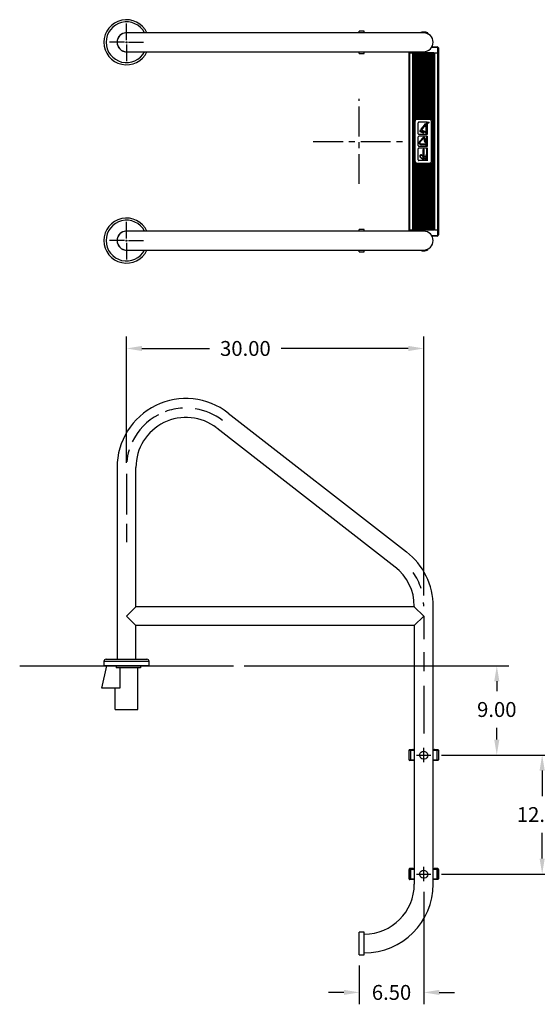
# Model space of a CAD drawing. Extents: x -34 to 70, y -87 to 12.
# Drawn here: x -34 to 18, y -87 to 12 of the extents above; entities that cross this region are included whole.
import ezdxf

# ---------------------------------------------------------------- set-up
doc = ezdxf.new("R2010")
doc.units = 0
doc.header["$LTSCALE"] = 6
doc.header["$MEASUREMENT"] = 0
doc.header["$PDSIZE"] = -1
doc.linetypes.add('CENTERX2', pattern=[0.8, 0.5, -0.1, 0.1, -0.1])
doc.layers.get('0').update_dxf_attribs({"linetype": 'CONTINUOUS'})
doc.layers.get('DEFPOINTS').update_dxf_attribs({"linetype": 'CONTINUOUS'})
doc.styles.add('ARIAL', font='ARIAL.TTF')
doc.dimstyles.get("Standard").update_dxf_attribs({"dimtxt": 0.18, "dimasz": 0.18, "dimexe": 0.18, "dimexo": 0.0625, "dimgap": 0.09, "dimtad": 0, "dimtih": 1, "dimtoh": 1, "dimdec": 4, "dimzin": 0, "dimtxsty": 'STANDARD', "dimcen": 0.09, "dimazin": 3, "dimtfac": 1, "dimtdec": 4, "dimtofl": 0, "dimtmove": 0, "dimatfit": 3, "dimtolj": 1, "dimtzin": 0})

# ---------------------------------------------------------------- blocks, each defined once
blk = doc.blocks.new('*D2')
at = {"color": 0}
for p, q in [((-11.637, -52.88), (15.075, -52.88)), ((13.875, -54.44), (13.875, -55.44)), ((13.875, -60.32), (13.875, -59.131)), ((8.3, -61.88), (15.075, -61.88))]:
    blk.add_line(p, q, dxfattribs=at)
for points in [[(13.615, -54.44), (14.135, -54.44), (13.875, -52.88)], [(13.615, -60.32), (14.135, -60.32), (13.875, -61.88)]]:
    blk.add_solid(points, dxfattribs=at)
at = {"layer": 'DEFPOINTS', "color": 0}
for p in [(-12.717, -52.88), (13.875, -52.88), (7.22, -61.88)]:
    blk.add_point(p, dxfattribs=at)
at = {"color": 0, "insert": (13.875, -57.285), "char_height": 1.5, "attachment_point": 5, "style": 'ARIAL'}
blk.add_mtext('\\A1;9.00', dxfattribs=at)
blk = doc.blocks.new('*D3')
at = {"color": 0}
for p, q in [((8.3, -61.88), (19.655, -61.88)), ((18.455, -63.44), (18.455, -66.034)), ((18.455, -72.32), (18.455, -69.726)), ((8.3, -73.88), (19.655, -73.88))]:
    blk.add_line(p, q, dxfattribs=at)
for points in [[(18.195, -63.44), (18.715, -63.44), (18.455, -61.88)], [(18.195, -72.32), (18.715, -72.32), (18.455, -73.88)]]:
    blk.add_solid(points, dxfattribs=at)
at = {"layer": 'DEFPOINTS', "color": 0}
for p in [(7.22, -61.88), (7.22, -73.88), (18.455, -73.88)]:
    blk.add_point(p, dxfattribs=at)
at = {"color": 0, "insert": (18.455, -67.88), "char_height": 1.5, "attachment_point": 5, "style": 'ARIAL'}
blk.add_mtext('\\A1;12.00', dxfattribs=at)
blk = doc.blocks.new('*D4')
at = {"color": 0}
for p, q in [((-23.5, -32.424), (-23.5, -19.678)), ((6.5, -45.8), (6.5, -19.678)), ((-21.94, -20.878), (-15.108, -20.878)), ((4.94, -20.878), (-7.892, -20.878))]:
    blk.add_line(p, q, dxfattribs=at)
for points in [[(-21.94, -20.618), (-21.94, -21.138), (-23.5, -20.878)], [(4.94, -20.618), (4.94, -21.138), (6.5, -20.878)]]:
    blk.add_solid(points, dxfattribs=at)
at = {"layer": 'DEFPOINTS', "color": 0}
for p in [(6.5, -20.878), (-23.5, -33.504), (6.5, -46.88)]:
    blk.add_point(p, dxfattribs=at)
at = {"color": 0, "insert": (-11.5, -20.878), "char_height": 1.5, "attachment_point": 5, "style": 'ARIAL'}
blk.add_mtext('\\A1;30.00', dxfattribs=at)
blk = doc.blocks.new('*D5')
at = {"color": 0}
for p, q in [((6.5, -75.68), (6.5, -87.013)), ((0, -83.092), (0, -87.013)), ((-1.56, -85.813), (-3.12, -85.813)), ((8.06, -85.813), (9.62, -85.813))]:
    blk.add_line(p, q, dxfattribs=at)
for points in [[(-1.56, -85.553), (-1.56, -86.073), (0, -85.813)], [(8.06, -85.553), (8.06, -86.073), (6.5, -85.813)]]:
    blk.add_solid(points, dxfattribs=at)
at = {"layer": 'DEFPOINTS', "color": 0}
for p in [(6.5, -74.6), (0, -82.012), (0, -85.813)]:
    blk.add_point(p, dxfattribs=at)
at = {"color": 0, "insert": (3.25, -85.813), "char_height": 1.5, "attachment_point": 5, "style": 'ARIAL'}
blk.add_mtext('\\A1;6.50', dxfattribs=at)

msp = doc.modelspace()

# ---------------------------------------------------------------- linework, layer by layer
at = {"color": 7}
for p, q in [((-23.5, 10.218), (-23.5, 11.906)), ((-23.718, 10), (-25.218, 10)), ((-23.59, 10), (-23.41, 10)), ((-23.5, 10.09), (-23.5, 9.91)), ((-23.282, 10), (-21.782, 10)), ((-23.5, 9.782), (-23.5, 8.094)), ((-23.5, -9.782), (-23.5, -8.094)), ((-23.5, -10.09), (-23.5, -9.91)), ((-23.718, -10), (-25.218, -10)), ((-23.59, -10), (-23.41, -10)), ((-23.5, -10.218), (-23.5, -11.906)), ((-23.282, -10), (-21.782, -10)), ((-13.233, -27.395), (4.767, -41.396)), ((-14.399, -28.894), (3.601, -42.895)), ((-23.5, -33.504), (-23.5, -37.634)), ((-23.5, -38.555), (-23.5, -40.403)), ((-23.5, -47.88), (-22.55, -46.93)), ((5.55, -46.93), (-22.55, -46.93)), ((6.5, -47.88), (5.55, -46.93)), ((-23.5, -47.88), (-22.55, -48.83)), ((6.5, -47.88), (5.55, -48.83)), ((6.5, -47.88), (6.5, -50.208)), ((5.55, -48.83), (-22.55, -48.83)), ((6.5, -51.511), (6.5, -53.411)), ((-34.283, -52.88), (-12.717, -52.88)), ((-25.992, -55.14), (-25.476, -52.88)), ((-24.558, -52.88), (-24.558, -53.098)), ((-22.095, -53.098), (-24.558, -53.098)), ((-22.55, -52.88), (-24.45, -52.88)), ((-22.55, -52.88), (-24.45, -52.88)), ((-24.183, -53.098), (-24.183, -55.14)), ((-22.35, -57.277, -0.157), (-22.35, -53.098)), ((-22.095, -52.88), (-22.095, -53.098)), ((-24.183, -55.14), (-25.992, -55.14)), ((-24.65, -57.277), (-24.65, -55.14)), ((6.5, -54.911), (6.5, -59.718)), ((-24.65, -57.277), (-22.35, -57.277, -0.157)), ((6.5, -62.6), (6.5, -61.16)), ((5.78, -61.88), (7.22, -61.88)), ((6.5, -74.6), (6.5, -73.16)), ((5.78, -73.88), (7.22, -73.88))]:
    msp.add_line(p, q, dxfattribs=at)
at = {"color": 7, "linetype": 'CONTINUOUS'}
for p, q in [((-12.944, 10.95), (-23.5, 10.95)), ((5.056, 10.95), (-12.944, 10.95)), ((0.5, 11.13), (0, 11.13)), ((0, 10.95), (0, 11.13)), ((0.5, 10.95), (0.5, 11.13)), ((6.5, 10.95), (5.056, 10.95)), ((6.1, 10.951), (6.1, 10.95)), ((6.14, 10.965), (6.102, 10.95)), ((6.102, 10.95), (6.105, 10.951)), ((6.218, 10.991), (6.14, 10.965)), ((6.321, 11.014), (6.218, 10.991)), ((6.44, 11.028), (6.321, 11.014)), ((6.571, 11.028), (6.44, 11.028)), ((6.52, 10.948), (6.486, 10.948)), ((6.7, 11.01), (6.571, 11.028)), ((6.804, 10.984), (6.7, 11.01)), ((6.869, 10.962), (6.804, 10.984)), ((6.899, 10.95), (6.869, 10.962)), ((6.896, 10.951), (6.899, 10.95)), ((6.9, 10.864), (6.9, 10.951)), ((6.9, 10.951), (6.9, 10.951)), ((6.807, 10.899), (6.737, 10.919)), ((6.871, 10.875), (6.807, 10.899)), ((6.899, 10.862), (6.871, 10.875)), ((6.896, 10.864), (6.899, 10.862)), ((-23.5, 9.05), (-12.944, 9.05)), ((-12.944, 9.05), (5.056, 9.05)), ((0, 8.87), (0, 9.05)), ((0.5, 8.87), (0.5, 9.05)), ((5.025, 8.925), (5.025, 9.05)), ((5.056, 9.05), (6.5, 9.05)), ((5.087, 9.05), (5.087, 8.925)), ((7.3, 9.487), (7.316, 9.514)), ((7.85, 9.487), (7.3, 9.487)), ((7.316, 9.514), (7.328, 9.534)), ((7.328, 9.534), (7.335, 9.546)), ((7.335, 9.546), (7.337, 9.55)), ((7.337, 9.55), (7.85, 9.55)), ((7.85, 9.55), (7.85, 9.487)), ((7.912, 8.925), (7.912, 9.425)), ((7.975, 9.425), (7.912, 9.425)), ((7.975, 9.425), (7.975, 8.925)), ((0, 8.87), (0.5, 8.87)), ((5.015, -8.925), (5.015, 8.925)), ((5.015, 8.925), (5.077, 8.925)), ((5.077, 8.925), (5.077, -8.925)), ((5.077, 8.925), (5.417, 8.925)), ((5.417, -8.925), (5.417, 8.925)), ((5.417, 8.925), (5.467, 8.925)), ((7.533, 8.925), (5.467, 8.925)), ((5.479, -8.925), (5.479, 8.925)), ((5.526, 8.925), (5.526, -8.925)), ((5.599, 8.925), (5.599, 2.175)), ((5.704, 8.925), (5.704, 2.261)), ((5.777, 8.925), (5.777, 2.287)), ((5.882, 8.925), (5.882, 2.295)), ((5.955, 8.925), (5.955, 2.295)), ((6.06, 8.925), (6.06, 2.295)), ((6.133, 8.925), (6.133, 2.295)), ((6.238, 8.925), (6.238, 2.295)), ((6.311, 8.925), (6.311, 2.295)), ((6.416, 8.925), (6.416, 2.295)), ((6.489, 8.925), (6.489, 2.295)), ((6.594, 8.925), (6.594, 2.295)), ((6.667, 8.925), (6.667, 2.295)), ((6.772, 8.925), (6.772, 2.295)), ((6.845, 8.925), (6.845, 2.295)), ((6.95, 8.925), (6.95, 2.295)), ((7.023, 8.925), (7.023, 2.295)), ((7.128, 8.925), (7.128, 2.287)), ((7.201, 8.925), (7.201, 2.261)), ((7.306, 8.925), (7.306, 2.175)), ((7.379, 8.925), (7.379, -8.925)), ((7.484, 8.925), (7.484, -8.925)), ((7.521, 8.925), (7.521, -8.925)), ((7.533, 8.925), (7.583, 8.925)), ((7.583, 8.925), (7.583, -8.925)), ((7.583, 8.925), (7.922, 8.925)), ((7.922, -8.925), (7.922, 8.925)), ((7.922, 8.925), (7.985, 8.925)), ((7.985, 8.925), (7.985, -8.925)), ((5.882, 2.295), (5.845, 2.295)), ((7.06, 2.213), (5.845, 2.213)), ((6.06, 2.295), (5.955, 2.295)), ((6.238, 2.295), (6.133, 2.295)), ((6.416, 2.295), (6.311, 2.295)), ((6.594, 2.295), (6.489, 2.295)), ((6.772, 2.295), (6.667, 2.295)), ((6.95, 2.295), (6.845, 2.295)), ((7.06, 2.295), (7.023, 2.295)), ((5.614, 1.982), (5.614, -1.957)), ((5.948, 0.772), (5.948, 1.885)), ((5.948, 0.772), (5.948, 1.885)), ((6.852, 1.956), (6.019, 1.956)), ((6.852, 1.956), (6.019, 1.956)), ((6.241, 1.236), (6.568, 1.635)), ((6.241, 1.236), (6.568, 1.635)), ((6.296, 1.054), (6.309, 1.083)), ((6.296, 1.054), (6.309, 1.083)), ((6.772, 0.851), (6.299, 1.015)), ((6.772, 0.851), (6.299, 1.015)), ((6.308, 1.181), (6.65, 1.6)), ((6.308, 1.181), (6.65, 1.6)), ((6.748, 0.933), (6.333, 1.075)), ((6.748, 0.933), (6.333, 1.075)), ((6.765, 0.944), (6.338, 1.091)), ((6.765, 0.944), (6.338, 1.091)), ((6.748, 1.488), (6.575, 1.488)), ((6.748, 1.488), (6.575, 1.488)), ((6.597, 1.717), (6.597, 1.751)), ((6.597, 1.717), (6.597, 1.751)), ((6.65, 1.78), (6.626, 1.78)), ((6.65, 1.78), (6.626, 1.78)), ((6.748, 1.574), (6.645, 1.574)), ((6.748, 1.574), (6.645, 1.574)), ((6.679, 1.681), (6.679, 1.751)), ((6.679, 1.681), (6.679, 1.751)), ((6.763, 0.72), (6.763, 1.652)), ((6.763, 0.72), (6.763, 1.652)), ((6.791, 1.666), (6.791, 1.695)), ((6.791, 1.666), (6.791, 1.695)), ((6.791, 1.666), (6.791, 1.695)), ((6.791, 1.666), (6.791, 1.695)), ((6.852, 1.681), (6.791, 1.681)), ((6.852, 1.681), (6.791, 1.681)), ((6.87, 0.683), (6.87, 1.975)), ((6.87, 0.683), (6.87, 1.975)), ((6.943, 1.903), (6.944, 1.905)), ((6.943, 1.903), (6.944, 1.905)), ((6.943, 1.9), (6.943, 1.903)), ((6.943, 1.9), (6.943, 1.903)), ((6.943, 1.897), (6.943, 1.9)), ((6.943, 1.897), (6.943, 1.9)), ((6.943, 1.894), (6.943, 1.897)), ((6.943, 1.894), (6.943, 1.897)), ((6.943, 1.878), (6.943, 1.894)), ((6.943, 1.894), (6.943, 1.894)), ((6.943, 1.878), (6.943, 1.894)), ((6.943, 1.894), (6.943, 1.894)), ((7.023, 1.878), (6.943, 1.878)), ((7.023, 1.878), (6.943, 1.878)), ((6.944, 1.912), (6.945, 1.914)), ((6.944, 1.912), (6.945, 1.914)), ((6.944, 1.911), (6.944, 1.912)), ((6.944, 1.912), (6.944, 1.912)), ((6.944, 1.911), (6.944, 1.912)), ((6.944, 1.912), (6.944, 1.912)), ((6.944, 1.909), (6.944, 1.911)), ((6.944, 1.909), (6.944, 1.911)), ((6.944, 1.907), (6.944, 1.909)), ((6.944, 1.907), (6.944, 1.909)), ((6.944, 1.905), (6.944, 1.907)), ((6.944, 1.905), (6.944, 1.907)), ((6.945, 1.916), (6.946, 1.917)), ((6.945, 1.916), (6.946, 1.917)), ((6.945, 1.914), (6.945, 1.916)), ((6.945, 1.914), (6.945, 1.916)), ((6.946, 1.917), (6.947, 1.919)), ((6.946, 1.917), (6.947, 1.919)), ((6.947, 1.919), (6.948, 1.92)), ((6.947, 1.919), (6.948, 1.92)), ((6.948, 1.92), (6.949, 1.921)), ((6.948, 1.92), (6.949, 1.921)), ((6.949, 1.921), (6.95, 1.923)), ((6.949, 1.921), (6.95, 1.923)), ((6.95, 1.923), (6.951, 1.924)), ((6.95, 1.923), (6.951, 1.924)), ((6.951, 1.924), (6.953, 1.925)), ((6.951, 1.924), (6.953, 1.925)), ((6.953, 1.912), (6.952, 1.91)), ((6.953, 1.912), (6.952, 1.91)), ((6.952, 1.91), (6.952, 1.909)), ((6.952, 1.91), (6.952, 1.909)), ((6.952, 1.909), (6.952, 1.908)), ((6.952, 1.909), (6.952, 1.908)), ((6.952, 1.908), (6.952, 1.906)), ((6.952, 1.908), (6.952, 1.906)), ((6.952, 1.906), (6.952, 1.904)), ((6.952, 1.906), (6.952, 1.904)), ((6.952, 1.904), (6.952, 1.902)), ((6.952, 1.904), (6.952, 1.902)), ((6.952, 1.902), (6.952, 1.9)), ((6.952, 1.902), (6.952, 1.9)), ((6.952, 1.9), (6.952, 1.9)), ((6.952, 1.9), (6.952, 1.885)), ((6.952, 1.9), (6.952, 1.9)), ((6.952, 1.9), (6.952, 1.885)), ((6.952, 1.885), (6.978, 1.885)), ((6.952, 1.885), (6.978, 1.885)), ((6.953, 1.925), (6.954, 1.926)), ((6.953, 1.925), (6.954, 1.926)), ((6.954, 1.914), (6.953, 1.913)), ((6.954, 1.914), (6.953, 1.913)), ((6.953, 1.913), (6.953, 1.912)), ((6.953, 1.913), (6.953, 1.912)), ((6.954, 1.926), (6.956, 1.926)), ((6.954, 1.926), (6.956, 1.926)), ((6.955, 1.916), (6.954, 1.914)), ((6.955, 1.916), (6.954, 1.914)), ((6.956, 1.917), (6.955, 1.916)), ((6.956, 1.917), (6.955, 1.916)), ((6.956, 1.926), (6.957, 1.927)), ((6.956, 1.926), (6.957, 1.927)), ((6.958, 1.919), (6.956, 1.917)), ((6.958, 1.919), (6.956, 1.917)), ((6.957, 1.927), (6.959, 1.928)), ((6.957, 1.927), (6.959, 1.928)), ((6.959, 1.92), (6.958, 1.919)), ((6.959, 1.92), (6.958, 1.919)), ((6.959, 1.928), (6.961, 1.928)), ((6.959, 1.928), (6.961, 1.928)), ((6.961, 1.92), (6.959, 1.92)), ((6.961, 1.92), (6.959, 1.92)), ((6.961, 1.928), (6.963, 1.928)), ((6.961, 1.928), (6.963, 1.928)), ((6.963, 1.921), (6.961, 1.92)), ((6.963, 1.921), (6.961, 1.92)), ((6.963, 1.928), (6.965, 1.928)), ((6.963, 1.928), (6.965, 1.928)), ((6.965, 1.921), (6.963, 1.921)), ((6.965, 1.921), (6.963, 1.921)), ((6.965, 1.928), (6.965, 1.928)), ((6.965, 1.928), (6.968, 1.928)), ((6.965, 1.928), (6.965, 1.928)), ((6.965, 1.928), (6.968, 1.928)), ((6.967, 1.921), (6.965, 1.921)), ((6.965, 1.921), (6.965, 1.921)), ((6.967, 1.921), (6.965, 1.921)), ((6.965, 1.921), (6.965, 1.921)), ((6.969, 1.92), (6.967, 1.921)), ((6.969, 1.92), (6.967, 1.921)), ((6.968, 1.928), (6.971, 1.927)), ((6.968, 1.928), (6.971, 1.927)), ((6.97, 1.92), (6.969, 1.92)), ((6.97, 1.92), (6.969, 1.92)), ((6.972, 1.919), (6.97, 1.92)), ((6.972, 1.919), (6.97, 1.92)), ((6.971, 1.927), (6.974, 1.926)), ((6.971, 1.927), (6.974, 1.926)), ((6.974, 1.918), (6.972, 1.919)), ((6.974, 1.918), (6.972, 1.919)), ((6.974, 1.926), (6.976, 1.925)), ((6.974, 1.926), (6.976, 1.925)), ((6.975, 1.916), (6.974, 1.918)), ((6.975, 1.916), (6.974, 1.918)), ((6.976, 1.914), (6.975, 1.916)), ((6.976, 1.914), (6.975, 1.916)), ((6.976, 1.925), (6.979, 1.923)), ((6.976, 1.925), (6.979, 1.923)), ((6.977, 1.912), (6.976, 1.914)), ((6.977, 1.912), (6.976, 1.914)), ((6.977, 1.911), (6.977, 1.912)), ((6.977, 1.911), (6.977, 1.912)), ((6.977, 1.91), (6.977, 1.911)), ((6.977, 1.91), (6.977, 1.911)), ((6.978, 1.909), (6.977, 1.91)), ((6.978, 1.909), (6.977, 1.91)), ((6.978, 1.907), (6.978, 1.909)), ((6.978, 1.907), (6.978, 1.909)), ((6.978, 1.906), (6.978, 1.907)), ((6.978, 1.906), (6.978, 1.907)), ((6.978, 1.904), (6.978, 1.906)), ((6.978, 1.904), (6.978, 1.906)), ((6.978, 1.902), (6.978, 1.904)), ((6.978, 1.902), (6.978, 1.904)), ((6.978, 1.9), (6.978, 1.902)), ((6.978, 1.9), (6.978, 1.902)), ((6.978, 1.885), (6.978, 1.9)), ((6.978, 1.9), (6.978, 1.9)), ((6.978, 1.885), (6.978, 1.9)), ((6.978, 1.9), (6.978, 1.9)), ((6.978, 1.885), (6.978, 1.885)), ((6.978, 1.885), (6.978, 1.885)), ((6.979, 1.923), (6.981, 1.921)), ((6.979, 1.923), (6.981, 1.921)), ((6.981, 1.921), (6.982, 1.919)), ((6.981, 1.921), (6.982, 1.919)), ((6.982, 1.919), (6.984, 1.916)), ((6.982, 1.919), (6.984, 1.916)), ((6.984, 1.916), (6.984, 1.915)), ((6.984, 1.916), (6.984, 1.915)), ((6.984, 1.915), (6.985, 1.913)), ((6.984, 1.915), (6.985, 1.913)), ((6.985, 1.913), (6.985, 1.911)), ((6.985, 1.913), (6.985, 1.911)), ((6.985, 1.911), (6.986, 1.909)), ((6.985, 1.911), (6.986, 1.909)), ((6.986, 1.9), (7.023, 1.929)), ((6.986, 1.9), (7.023, 1.929)), ((7.023, 1.92), (6.986, 1.891)), ((7.023, 1.92), (6.986, 1.891)), ((6.986, 1.909), (6.986, 1.907)), ((6.986, 1.909), (6.986, 1.907)), ((6.986, 1.907), (6.986, 1.905)), ((6.986, 1.907), (6.986, 1.905)), ((6.986, 1.905), (6.986, 1.902)), ((6.986, 1.905), (6.986, 1.902)), ((6.986, 1.902), (6.986, 1.9)), ((6.986, 1.902), (6.986, 1.9)), ((6.986, 1.9), (6.986, 1.9)), ((6.986, 1.9), (6.986, 1.9)), ((6.986, 1.891), (6.986, 1.891)), ((6.986, 1.891), (6.986, 1.885)), ((6.986, 1.891), (6.986, 1.891)), ((6.986, 1.891), (6.986, 1.885)), ((6.986, 1.885), (6.986, 1.885)), ((6.986, 1.885), (7.023, 1.885)), ((6.986, 1.885), (6.986, 1.885)), ((6.986, 1.885), (7.023, 1.885)), ((7.023, 1.929), (7.023, 1.929)), ((7.023, 1.929), (7.023, 1.92)), ((7.023, 1.929), (7.023, 1.929)), ((7.023, 1.929), (7.023, 1.92)), ((7.023, 1.92), (7.023, 1.92)), ((7.023, 1.92), (7.023, 1.92)), ((7.023, 1.885), (7.023, 1.885)), ((7.023, 1.885), (7.023, 1.878)), ((7.023, 1.885), (7.023, 1.885)), ((7.023, 1.885), (7.023, 1.878)), ((7.023, 1.878), (7.023, 1.878)), ((7.023, 1.878), (7.023, 1.878)), ((7.29, -1.957), (7.29, 1.982)), ((5.948, -0.428), (5.948, 0.453)), ((5.948, -0.428), (5.948, 0.453)), ((6.852, 0.701), (6.019, 0.701)), ((6.852, 0.701), (6.019, 0.701)), ((6.852, 0.524), (6.019, 0.524)), ((6.852, 0.524), (6.019, 0.524)), ((6.418, 0.355), (6.092, 0.022)), ((6.418, 0.355), (6.092, 0.022)), ((6.423, 0.35), (6.097, 0.017)), ((6.423, 0.35), (6.097, 0.017)), ((6.465, 0.305), (6.134, -0.021)), ((6.465, 0.305), (6.134, -0.021)), ((6.47, 0.3), (6.139, -0.026)), ((6.47, 0.3), (6.139, -0.026)), ((6.396, 0.872), (6.151, 0.957)), ((6.396, 0.872), (6.151, 0.957)), ((6.405, 0.899), (6.161, 0.984)), ((6.405, 0.899), (6.161, 0.984)), ((6.591, 0.009), (6.591, 0.249)), ((6.591, 0.009), (6.591, 0.249)), ((6.599, 0.009), (6.599, 0.249)), ((6.599, 0.009), (6.599, 0.249)), ((6.656, 0.009), (6.656, 0.255)), ((6.656, 0.009), (6.656, 0.255)), ((6.663, 0.009), (6.663, 0.255)), ((6.663, 0.009), (6.663, 0.255)), ((6.763, -0.48), (6.763, 0.079)), ((6.763, -0.48), (6.763, 0.079)), ((6.852, 0.107), (6.791, 0.107)), ((6.852, 0.107), (6.791, 0.107)), ((6.87, -0.517), (6.87, 0.542)), ((6.87, -0.517), (6.87, 0.542)), ((5.948, -1.86), (5.948, -0.747)), ((5.948, -1.86), (5.948, -0.747)), ((6.852, -0.499), (6.019, -0.499)), ((6.852, -0.499), (6.019, -0.499)), ((6.852, -0.676), (6.019, -0.676)), ((6.852, -0.676), (6.019, -0.676)), ((6.748, -0.272), (6.24, -0.272)), ((6.748, -0.272), (6.24, -0.272)), ((6.748, -0.279), (6.24, -0.279)), ((6.748, -0.279), (6.24, -0.279)), ((6.748, -0.336), (6.245, -0.336)), ((6.748, -0.336), (6.245, -0.336)), ((6.748, -0.343), (6.245, -0.343)), ((6.748, -0.343), (6.245, -0.343)), ((6.475, -0.802), (6.446, -0.802)), ((6.475, -0.802), (6.446, -0.802)), ((6.46, -1.835), (6.46, -0.799)), ((6.46, -1.835), (6.46, -0.799)), ((6.542, -0.802), (6.514, -0.802)), ((6.543, -0.802), (6.514, -0.802)), ((6.542, -0.802), (6.514, -0.802)), ((6.543, -0.802), (6.514, -0.802)), ((6.528, -1.835), (6.528, -0.799)), ((6.528, -1.835), (6.528, -0.799)), ((6.748, -0.034), (6.706, -0.034)), ((6.748, -0.034), (6.706, -0.034)), ((6.748, -0.041), (6.706, -0.041)), ((6.748, -0.041), (6.706, -0.041)), ((6.87, -1.95), (6.87, -0.658)), ((6.87, -1.95), (6.87, -0.658)), ((6.889, -0.517), (6.889, -0.343)), ((6.889, -0.517), (6.889, -0.343)), ((6.852, -1.931), (6.019, -1.931)), ((6.852, -1.931), (6.019, -1.931)), ((6.155, -1.603), (6.155, -1.375)), ((6.155, -1.603), (6.155, -1.375)), ((6.446, -1.864), (6.171, -1.636)), ((6.446, -1.864), (6.171, -1.636)), ((6.184, -1.607), (6.184, -1.377)), ((6.184, -1.607), (6.184, -1.377)), ((6.445, -1.828), (6.189, -1.618)), ((6.445, -1.828), (6.189, -1.618)), ((6.444, -1.56), (6.208, -1.366)), ((6.444, -1.56), (6.208, -1.366)), ((6.444, -1.521), (6.225, -1.341)), ((6.444, -1.521), (6.225, -1.341)), ((6.446, -1.864), (6.446, -1.835)), ((6.446, -1.864), (6.446, -1.835)), ((6.542, -1.85), (6.446, -1.85)), ((6.542, -1.85), (6.446, -1.85)), ((6.74, -1.645), (6.551, -1.488)), ((6.74, -1.645), (6.551, -1.488)), ((6.74, -1.842), (6.551, -1.684)), ((6.74, -1.842), (6.551, -1.684)), ((6.763, -1.913), (6.763, -1.354)), ((6.763, -1.913), (6.763, -1.354)), ((6.852, -1.326), (6.791, -1.326)), ((6.852, -1.326), (6.791, -1.326)), ((5.599, -2.15), (5.599, -8.925)), ((5.704, -2.236), (5.704, -8.925)), ((5.777, -2.262), (5.777, -8.925)), ((5.845, -2.187), (7.06, -2.187)), ((5.845, -2.269), (5.882, -2.269)), ((5.882, -2.269), (5.882, -8.925)), ((5.955, -2.269), (6.06, -2.269)), ((5.955, -2.269), (5.955, -8.925)), ((6.06, -2.269), (6.06, -8.925)), ((6.133, -2.269), (6.238, -2.269)), ((6.133, -2.269), (6.133, -8.925)), ((6.238, -2.269), (6.238, -8.925)), ((6.311, -2.269), (6.416, -2.269)), ((6.311, -2.269), (6.311, -8.925)), ((6.416, -2.269), (6.416, -8.925)), ((6.489, -2.269), (6.594, -2.269)), ((6.489, -2.269), (6.489, -8.925)), ((6.594, -2.269), (6.594, -8.925)), ((6.667, -2.269), (6.772, -2.269)), ((6.667, -2.269), (6.667, -8.925)), ((6.772, -2.269), (6.772, -8.925)), ((6.845, -2.269), (6.95, -2.269)), ((6.845, -2.269), (6.845, -8.925)), ((6.95, -2.269), (6.95, -8.925)), ((7.023, -2.269), (7.06, -2.269)), ((7.023, -2.269), (7.023, -8.925)), ((7.128, -2.262), (7.128, -8.925)), ((7.201, -2.236), (7.201, -8.925)), ((7.306, -2.15), (7.306, -8.925)), ((0.5, -8.87), (0, -8.87)), ((0, -9.05), (0, -8.87)), ((0.5, -9.05), (0.5, -8.87)), ((5.077, -8.925), (5.015, -8.925)), ((5.025, -9.05), (5.025, -8.925)), ((5.077, -8.925), (5.417, -8.925)), ((5.087, -8.925), (5.087, -9.05)), ((5.467, -8.925), (5.417, -8.925)), ((5.467, -8.925), (7.533, -8.925)), ((7.583, -8.925), (7.533, -8.925)), ((7.583, -8.925), (7.922, -8.925)), ((7.912, -9.425), (7.912, -8.925)), ((7.985, -8.925), (7.922, -8.925)), ((7.975, -8.925), (7.975, -9.425)), ((-12.944, -9.05), (-23.5, -9.05)), ((5.056, -9.05), (-12.944, -9.05)), ((6.5, -9.05), (5.056, -9.05)), ((7.3, -9.487), (7.85, -9.487)), ((7.313, -9.509), (7.3, -9.487)), ((7.323, -9.526), (7.313, -9.509)), ((7.331, -9.539), (7.323, -9.526)), ((7.335, -9.547), (7.331, -9.539)), ((7.337, -9.55), (7.335, -9.547)), ((7.85, -9.55), (7.337, -9.55)), ((7.85, -9.487), (7.85, -9.55)), ((7.912, -9.425), (7.975, -9.425)), ((6.9, -10.951), (6.9, -10.864)), ((-23.5, -10.95), (-12.944, -10.95)), ((-12.944, -10.95), (5.056, -10.95)), ((0, -11.111), (0, -10.95)), ((0, -11.13), (0, -11.111)), ((0, -11.13), (0.5, -11.13)), ((0.5, -11.111), (0.5, -10.95)), ((0.5, -11.13), (0.5, -11.111)), ((5.056, -10.95), (6.5, -10.95)), ((6.1, -10.95), (6.1, -10.951)), ((6.105, -10.951), (6.11, -10.953)), ((6.11, -10.953), (6.155, -10.97)), ((6.155, -10.97), (6.237, -10.996)), ((6.237, -10.996), (6.354, -11.02)), ((6.354, -11.02), (6.425, -11.027)), ((6.425, -11.027), (6.5, -11.03)), ((6.5, -11.03), (6.627, -11.022)), ((6.627, -11.022), (6.74, -11.002)), ((6.74, -11.002), (6.831, -10.976)), ((6.831, -10.976), (6.887, -10.954)), ((6.887, -10.954), (6.896, -10.951)), ((-24.45, -32.88), (-24.45, -52.21)), ((-22.55, -46.93), (-22.55, -32.88)), ((5.55, -46.882), (5.55, -46.93)), ((7.45, -74.882), (7.45, -46.882)), ((-22.55, -52.21), (-22.55, -48.83)), ((5.55, -48.83), (5.55, -74.882)), ((-25.775, -52.43), (-25.775, -52.88)), ((-23.5, -52.43), (-25.775, -52.43)), ((-25.555, -52.21), (-23.5, -52.21)), ((-23.5, -52.21), (-21.445, -52.21)), ((-21.225, -52.43), (-23.5, -52.43)), ((-21.225, -52.88), (-21.225, -52.43)), ((-21.225, -52.88), (-25.775, -52.88)), ((-22.095, -52.88), (-25.476, -52.88)), ((5.015, -62.355), (5.015, -61.38)), ((5.025, -62.355), (5.025, -61.405)), ((5.15, -61.405), (5.025, -61.405)), ((5.077, -61.318), (5.417, -61.318)), ((5.087, -61.343), (5.15, -61.343)), ((5.15, -61.405), (5.15, -61.343)), ((5.15, -61.343), (5.55, -61.343)), ((5.15, -61.405), (5.15, -62.355)), ((5.55, -61.405), (5.15, -61.405)), ((6.237, -61.598), (6.354, -61.527)), ((6.354, -61.527), (6.425, -61.506)), ((6.425, -61.506), (6.5, -61.499)), ((6.5, -61.499), (6.627, -61.52)), ((6.627, -61.52), (6.74, -61.579)), ((7.45, -61.343), (7.85, -61.343)), ((7.85, -61.405), (7.45, -61.405)), ((7.583, -61.318), (7.922, -61.318)), ((7.85, -61.343), (7.912, -61.343)), ((7.85, -61.343), (7.85, -61.405)), ((7.975, -61.405), (7.85, -61.405)), ((7.85, -62.355), (7.85, -61.405)), ((7.975, -61.405), (7.975, -62.355)), ((7.985, -61.38), (7.985, -62.355)), ((5.025, -62.355), (5.15, -62.355)), ((5.087, -62.418), (5.077, -62.418)), ((5.15, -62.418), (5.087, -62.418)), ((5.15, -62.418), (5.15, -62.355)), ((5.15, -62.355), (5.55, -62.355)), ((5.55, -62.418), (5.15, -62.418)), ((6.102, -61.941), (6.11, -61.812)), ((6.14, -62.073), (6.102, -61.941)), ((6.11, -61.812), (6.155, -61.697)), ((6.218, -62.183), (6.14, -62.073)), ((6.155, -61.697), (6.237, -61.598)), ((6.321, -62.257), (6.218, -62.183)), ((6.44, -62.295), (6.321, -62.257)), ((6.571, -62.293), (6.44, -62.295)), ((6.7, -62.246), (6.571, -62.293)), ((6.804, -62.16), (6.7, -62.246)), ((6.74, -61.579), (6.831, -61.674)), ((6.869, -62.053), (6.804, -62.16)), ((6.831, -61.674), (6.887, -61.8)), ((6.899, -61.933), (6.869, -62.053)), ((6.887, -61.8), (6.899, -61.933)), ((7.45, -62.355), (7.85, -62.355)), ((7.85, -62.418), (7.45, -62.418)), ((7.85, -62.355), (7.85, -62.418)), ((7.85, -62.355), (7.975, -62.355)), ((7.912, -62.418), (7.85, -62.418)), ((7.922, -62.418), (7.912, -62.418)), ((5.015, -73.38), (5.015, -74.355)), ((5.025, -74.355), (5.025, -73.405)), ((5.15, -73.405), (5.025, -73.405)), ((5.417, -73.318), (5.077, -73.318)), ((5.087, -73.343), (5.15, -73.343)), ((5.15, -73.405), (5.15, -73.343)), ((5.15, -73.343), (5.55, -73.343)), ((5.15, -73.405), (5.15, -74.355)), ((5.55, -73.405), (5.15, -73.405)), ((7.45, -73.343), (7.85, -73.343)), ((7.85, -73.405), (7.45, -73.405)), ((7.922, -73.318), (7.583, -73.318)), ((7.85, -73.343), (7.912, -73.343)), ((7.85, -73.343), (7.85, -73.405)), ((7.975, -73.405), (7.85, -73.405)), ((7.85, -74.355), (7.85, -73.405)), ((7.975, -73.405), (7.975, -74.355)), ((7.985, -74.355), (7.985, -73.38)), ((5.025, -74.355), (5.15, -74.355)), ((5.077, -74.418), (5.087, -74.418)), ((5.15, -74.418), (5.087, -74.418)), ((5.15, -74.418), (5.15, -74.355)), ((5.15, -74.355), (5.55, -74.355)), ((5.55, -74.418), (5.15, -74.418)), ((6.102, -73.941), (6.11, -73.812)), ((6.14, -74.073), (6.102, -73.941)), ((6.11, -73.812), (6.155, -73.697)), ((6.218, -74.183), (6.14, -74.073)), ((6.155, -73.697), (6.237, -73.598)), ((6.321, -74.257), (6.218, -74.183)), ((6.237, -73.598), (6.354, -73.527)), ((6.44, -74.295), (6.321, -74.257)), ((6.354, -73.527), (6.425, -73.506)), ((6.425, -73.506), (6.5, -73.499)), ((6.571, -74.293), (6.44, -74.295)), ((6.5, -73.499), (6.627, -73.52)), ((6.7, -74.246), (6.571, -74.293)), ((6.627, -73.52), (6.74, -73.579)), ((6.804, -74.16), (6.7, -74.246)), ((6.74, -73.579), (6.831, -73.674)), ((6.869, -74.053), (6.804, -74.16)), ((6.831, -73.674), (6.887, -73.8)), ((6.899, -73.933), (6.869, -74.053)), ((6.887, -73.8), (6.899, -73.933)), ((7.45, -74.355), (7.85, -74.355)), ((7.85, -74.418), (7.45, -74.418)), ((7.85, -74.355), (7.85, -74.418)), ((7.85, -74.355), (7.975, -74.355)), ((7.912, -74.418), (7.85, -74.418)), ((7.912, -74.418), (7.922, -74.418)), ((0.5, -79.752), (0, -79.752)), ((0, -80.675), (0, -79.752)), ((0.5, -80.675), (0.5, -79.752)), ((0, -82.012), (0, -80.675)), ((0.5, -82.012), (0.5, -80.675)), ((0, -82.012), (0.5, -82.012))]:
    msp.add_line(p, q, dxfattribs=at)
at = {"color": 7, "linetype": 'CENTERX2'}
for p, q in [((0, -4.292), (0, 4.292)), ((-4.645, 0), (4.645, 0)), ((-4.645, 0), (4.645, 0)), ((6.748, -0.098), (6.706, -0.098)), ((6.748, -0.098), (6.706, -0.098)), ((6.748, -0.106), (6.706, -0.106)), ((6.748, -0.106), (6.706, -0.106))]:
    msp.add_line(p, q, dxfattribs=at)
at = {"color": 7, "linetype": 'CONTINUOUS'}
msp.add_circle((6.984, 1.899), 0.0541, dxfattribs=at)
msp.add_circle((6.984, 1.899), 0.0541, dxfattribs=at)
for centre, radius, start, end in [((-23.5, 10), 2.275, 24.68205, 335.31795), ((-23.5, 10), 2.055, 27.53479, 332.46521), ((-23.5, 10), 0.965, 79.88458, 280.11542), ((-23.5, 10), 0.95, 90, 270), ((6.5, 10), 0.95, 270, 90), ((6.5, 10), 0.95, 270, 270.47945), ((7.85, 9.425), 0.125, 0, 90), ((7.85, 9.425), 0.0625, 0, 90), ((5.845, 1.982), 0.313, 116.8207, 141.92461), ((5.845, 1.982), 0.231, 90, 180), ((5.845, 1.982), 0.312, 90, 102.56811), ((7.06, 1.982), 0.313, 77.43189, 90), ((7.06, 1.982), 0.231, 0, 90), ((7.06, 1.982), 0.313, 38.07539, 63.1793), ((6.019, 1.885), 0.0709, 90, 180), ((6.019, 1.885), 0.0709, 90, 180), ((6.181, 1.042), 0.0895, 69.93543, 250.844), ((6.181, 1.042), 0.0895, 69.93543, 250.844), ((6.181, 1.043), 0.0616, 67.2749, 250.844), ((6.181, 1.043), 0.0616, 67.2749, 250.844), ((6.352, 1.145), 0.143, 140.75385, 223.89588), ((6.352, 1.145), 0.143, 140.75385, 223.89588), ((6.27, 1.066), 0.0285, 223.45117, 336.33758), ((6.27, 1.066), 0.0285, 223.45117, 336.33758), ((6.352, 1.145), 0.0573, 140.75385, 215.91565), ((6.352, 1.145), 0.0573, 140.75385, 215.91565), ((6.283, 1.095), 0.0286, 335.90703, 35.91565), ((6.283, 1.095), 0.0286, 335.90703, 35.91565), ((6.468, 1.717), 0.129, 320.75385, 0), ((6.468, 1.717), 0.129, 320.75385, 0), ((6.626, 1.751), 0.0286, 90, 180), ((6.626, 1.751), 0.0286, 90, 180), ((6.65, 1.751), 0.0286, 0, 90), ((6.65, 1.751), 0.0286, 0, 90), ((6.549, 1.681), 0.129, 320.75385, 0), ((6.549, 1.681), 0.129, 320.75385, 0), ((6.791, 1.652), 0.0287, 90.1309, 180), ((6.791, 1.652), 0.0287, 90.1309, 180), ((6.761, 1.925), 0.043, 309.94451, 50.05549), ((6.761, 1.925), 0.043, 309.94451, 50.05549), ((6.761, 1.859), 0.043, 309.94451, 50.05549), ((6.761, 1.859), 0.043, 309.94451, 50.05549), ((6.761, 1.793), 0.043, 309.94451, 50.05549), ((6.761, 1.793), 0.043, 309.94451, 50.05549), ((6.761, 1.728), 0.043, 310.49656, 50.05549), ((6.761, 1.728), 0.043, 310.49656, 50.05549), ((6.799, 1.925), 0.043, 309.94451, 50.05549), ((6.799, 1.925), 0.043, 309.94451, 50.05549), ((6.799, 1.859), 0.043, 309.94451, 50.05549), ((6.799, 1.859), 0.043, 309.94451, 50.05549), ((6.799, 1.793), 0.043, 309.94451, 50.05549), ((6.799, 1.793), 0.043, 309.94451, 50.05549), ((6.799, 1.728), 0.043, 310.49656, 50.05549), ((6.799, 1.728), 0.043, 310.49656, 50.05549), ((6.019, 0.772), 0.0709, 180, 270), ((6.019, 0.772), 0.0709, 180, 270), ((6.019, 0.453), 0.0709, 90, 180), ((6.019, 0.453), 0.0709, 90, 180), ((6.245, -0.128), 0.215, 135.64151, 270), ((6.245, -0.128), 0.215, 135.64151, 270), ((6.245, -0.128), 0.208, 135.64151, 270), ((6.245, -0.128), 0.208, 135.64151, 270), ((6.425, 0.957), 0.0895, 250.844, 348.40005), ((6.425, 0.957), 0.0895, 250.844, 348.40005), ((6.425, 0.958), 0.0616, 250.844, 357.50946), ((6.425, 0.958), 0.0616, 250.844, 357.50946), ((6.52, 0.255), 0.143, 0, 135.64151), ((6.52, 0.255), 0.143, 0, 135.64151), ((6.52, 0.255), 0.136, 0, 135.64151), ((6.52, 0.255), 0.136, 0, 135.64151), ((6.52, 0.249), 0.0788, 0, 134.59906), ((6.52, 0.249), 0.0788, 0, 134.59906), ((6.52, 0.249), 0.0716, 0, 134.59906), ((6.52, 0.249), 0.0716, 0, 134.59906), ((6.706, 0.009), 0.115, 180, 270), ((6.706, 0.009), 0.115, 180, 270), ((6.706, 0.009), 0.107, 180, 270), ((6.706, 0.009), 0.107, 180, 270), ((6.706, 0.009), 0.0501, 180, 270), ((6.706, 0.009), 0.0501, 180, 270), ((6.706, 0.009), 0.043, 180, 270), ((6.706, 0.009), 0.043, 180, 270), ((6.791, 0.079), 0.0286, 90, 180), ((6.791, 0.079), 0.0286, 90, 180), ((6.761, 0.484), 0.043, 309.94451, 50.05549), ((6.761, 0.484), 0.043, 309.94451, 50.05549), ((6.761, 0.418), 0.043, 309.94451, 50.05549), ((6.761, 0.418), 0.043, 309.94451, 50.05549), ((6.761, 0.352), 0.043, 309.94451, 50.05549), ((6.761, 0.352), 0.043, 309.94451, 50.05549), ((6.761, 0.286), 0.043, 309.94451, 50.05549), ((6.761, 0.286), 0.043, 309.94451, 50.05549), ((6.761, 0.22), 0.043, 309.94451, 50.05549), ((6.761, 0.22), 0.043, 309.94451, 50.05549), ((6.761, 0.154), 0.043, 310.49656, 50.05549), ((6.761, 0.154), 0.043, 310.49656, 50.05549), ((6.799, 0.484), 0.043, 309.94451, 50.05549), ((6.799, 0.484), 0.043, 309.94451, 50.05549), ((6.799, 0.418), 0.043, 309.94451, 50.05549), ((6.799, 0.418), 0.043, 309.94451, 50.05549), ((6.799, 0.352), 0.043, 309.94451, 50.05549), ((6.799, 0.352), 0.043, 309.94451, 50.05549), ((6.799, 0.286), 0.043, 309.94451, 50.05549), ((6.799, 0.286), 0.043, 309.94451, 50.05549), ((6.799, 0.22), 0.043, 309.94451, 50.05549), ((6.799, 0.22), 0.043, 309.94451, 50.05549), ((6.799, 0.154), 0.043, 310.49656, 50.05549), ((6.799, 0.154), 0.043, 310.49656, 50.05549), ((6.019, -0.428), 0.0709, 180, 270), ((6.019, -0.428), 0.0709, 180, 270), ((6.017, -0.745), 0.0689, 89.88989, 179.88989), ((6.017, -0.745), 0.0689, 89.88989, 179.88989), ((6.24, -0.128), 0.15, 134.59906, 270), ((6.24, -0.128), 0.15, 134.59906, 270), ((6.24, -0.128), 0.143, 134.59906, 270), ((6.24, -0.128), 0.143, 134.59906, 270), ((6.494, -0.802), 0.034, 0, 180), ((6.494, -0.802), 0.034, 0, 180), ((6.761, -0.686), 0.043, 309.94451, 347.85157), ((6.761, -0.686), 0.043, 309.94451, 347.85157), ((6.761, -0.752), 0.043, 309.94451, 50.05549), ((6.761, -0.752), 0.043, 309.94451, 50.05549), ((6.761, -0.818), 0.043, 309.94451, 50.05549), ((6.761, -0.818), 0.043, 309.94451, 50.05549), ((6.761, -0.883), 0.043, 309.94451, 50.05549), ((6.761, -0.883), 0.043, 309.94451, 50.05549), ((6.761, -0.949), 0.043, 309.94451, 50.05549), ((6.761, -0.949), 0.043, 309.94451, 50.05549), ((6.761, -1.015), 0.043, 309.94451, 50.05549), ((6.761, -1.015), 0.043, 309.94451, 50.05549), ((6.799, -0.686), 0.043, 309.94451, 347.85157), ((6.799, -0.686), 0.043, 309.94451, 347.85157), ((6.799, -0.752), 0.043, 309.94451, 50.05549), ((6.799, -0.752), 0.043, 309.94451, 50.05549), ((6.799, -0.818), 0.043, 309.94451, 50.05549), ((6.799, -0.818), 0.043, 309.94451, 50.05549), ((6.799, -0.883), 0.043, 309.94451, 50.05549), ((6.799, -0.883), 0.043, 309.94451, 50.05549), ((6.799, -0.949), 0.043, 309.94451, 50.05549), ((6.799, -0.949), 0.043, 309.94451, 50.05549), ((6.799, -1.015), 0.043, 309.94451, 50.05549), ((6.799, -1.015), 0.043, 309.94451, 50.05549), ((5.845, -1.957), 0.231, 180, 270), ((6.019, -1.86), 0.0709, 180, 270), ((6.019, -1.86), 0.0709, 180, 270), ((6.198, -1.375), 0.043, 50.68569, 180), ((6.198, -1.375), 0.043, 50.68569, 180), ((6.198, -1.603), 0.043, 180, 230.40427), ((6.198, -1.603), 0.043, 180, 230.40427), ((6.199, -1.377), 0.0143, 50.57742, 180), ((6.199, -1.377), 0.0143, 50.57742, 180), ((6.199, -1.607), 0.0143, 180, 230.68569), ((6.199, -1.607), 0.0143, 180, 230.68569), ((6.791, -1.354), 0.0286, 90, 180), ((6.791, -1.354), 0.0286, 90, 180), ((6.761, -1.081), 0.043, 309.94451, 50.05549), ((6.761, -1.081), 0.043, 309.94451, 50.05549), ((6.761, -1.147), 0.043, 309.94451, 50.05549), ((6.761, -1.147), 0.043, 309.94451, 50.05549), ((6.761, -1.213), 0.043, 309.94451, 50.05549), ((6.761, -1.213), 0.043, 309.94451, 50.05549), ((6.761, -1.279), 0.043, 310.49656, 50.05549), ((6.761, -1.279), 0.043, 310.49656, 50.05549), ((6.799, -1.081), 0.043, 309.94451, 50.05549), ((6.799, -1.081), 0.043, 309.94451, 50.05549), ((6.799, -1.147), 0.043, 309.94451, 50.05549), ((6.799, -1.147), 0.043, 309.94451, 50.05549), ((6.799, -1.213), 0.043, 309.94451, 50.05549), ((6.799, -1.213), 0.043, 309.94451, 50.05549), ((6.799, -1.279), 0.043, 310.49656, 50.05549), ((6.799, -1.279), 0.043, 310.49656, 50.05549), ((7.06, -1.957), 0.231, 270, 0), ((5.845, -1.957), 0.313, 218.07539, 243.1793), ((5.845, -1.957), 0.313, 257.43189, 270), ((7.06, -1.957), 0.313, 270, 282.56811), ((7.06, -1.957), 0.313, 296.8207, 321.92461), ((-23.5, -10), 2.275, 24.68205, 335.31795), ((-23.5, -10), 2.055, 27.53479, 332.46521), ((-23.5, -10), 0.965, 79.88458, 280.11542), ((-23.5, -10), 0.95, 90, 270), ((6.5, -10), 0.95, 270, 90), ((7.85, -9.425), 0.0625, 270, 0), ((7.85, -9.425), 0.125, 270, 0), ((-17.5, -32.88), 6.95, 52.12264, 180), ((-17.5, -32.88), 5.05, 52.12264, 180), ((-25.555, -52.43), 0.22, 90, 180), ((-21.445, -52.43), 0.22, 0, 90), ((5.077, -61.38), 0.0625, 90, 180), ((5.087, -61.405), 0.0625, 90, 180), ((5.417, -61.38), 0.0625, 36.8699, 90), ((7.583, -61.38), 0.0625, 90, 143.1301), ((7.912, -61.405), 0.0625, 0, 90), ((7.922, -61.38), 0.0625, 0, 90), ((5.077, -62.355), 0.0625, 180, 270), ((5.087, -62.355), 0.0625, 180, 270), ((7.912, -62.355), 0.0625, 270, 0), ((7.922, -62.355), 0.0625, 270, 0), ((5.077, -73.38), 0.0625, 90, 180), ((5.087, -73.405), 0.0625, 90, 180), ((5.417, -73.38), 0.0625, 36.8699, 90), ((7.583, -73.38), 0.0625, 90, 143.1301), ((7.912, -73.405), 0.0625, 0, 90), ((7.922, -73.38), 0.0625, 0, 90), ((5.077, -74.355), 0.0625, 180, 270), ((5.087, -74.355), 0.0625, 180, 270), ((7.912, -74.355), 0.0625, 270, 0), ((7.922, -74.355), 0.0625, 270, 0), ((0.5, -74.882), 5.05, 270, 0), ((0.5, -74.882), 6.95, 270, 0)]:
    msp.add_arc(centre, radius, start, end, dxfattribs=at)
at = {"color": 7}
for centre, radius, start, end in [((-17.5, -32.88), 6, 117.55923, 154.57885), ((-17.5, -32.88), 6, 93.25257, 110.4541), ((-17.5, -32.88), 6, 52.12264, 80.92557), ((-17.5, -32.88), 6, 162.76333, 174.70415), ((0.5, -46.882), 6.95, 0, 52.12264), ((0.5, -46.882), 5.05, 0, 52.12264), ((0.5, -46.88), 6, 17.26648, 34.6347), ((0.5, -46.88), 6, 359.99999, 3.54883)]:
    msp.add_arc(centre, radius, start, end, dxfattribs=at)

# ---------------------------------------------------------------- dimensions: what is measured, and where the dimension line sits
dim = msp.add_linear_dim(base=(6.5, -20.878), p1=(-23.5, -33.504), p2=(6.5, -46.88), dimstyle='STANDARD', override={"dimscale": 12, "dimtxt": 0.125, "dimasz": 0.13, "dimexe": 0.1, "dimexo": 0.09, "dimdec": 2, "dimtxsty": 'ARIAL', "dimcen": 0.06, "dimtdec": 2}, dxfattribs=at)
dim.commit()
dim.dimension.update_dxf_attribs({"geometry": '*D4', "text_midpoint": (-11.5, -20.878), "dimtype": 160})
dim = msp.add_linear_dim(base=(13.875, -52.88), p1=(7.22, -61.88), p2=(-12.717, -52.88), angle=90, dimstyle='STANDARD', override={"dimscale": 12, "dimtxt": 0.125, "dimasz": 0.13, "dimexe": 0.1, "dimexo": 0.09, "dimdec": 2, "dimtxsty": 'ARIAL', "dimcen": 0.06, "dimtdec": 2}, dxfattribs=at)
dim.commit()
dim.dimension.update_dxf_attribs({"geometry": '*D2', "text_midpoint": (13.875, -57.285), "dimtype": 160})
dim = msp.add_linear_dim(base=(18.455, -73.88), p1=(7.22, -61.88), p2=(7.22, -73.88), angle=90, dimstyle='STANDARD', override={"dimscale": 12, "dimtxt": 0.125, "dimasz": 0.13, "dimexe": 0.1, "dimexo": 0.09, "dimdec": 2, "dimtxsty": 'ARIAL', "dimcen": 0.06, "dimtdec": 2}, dxfattribs=at)
dim.commit()
dim.dimension.update_dxf_attribs({"geometry": '*D3', "text_midpoint": (18.455, -67.88)})
dim = msp.add_linear_dim(base=(0, -85.813), p1=(6.5, -74.6), p2=(0, -82.012), dimstyle='STANDARD', override={"dimscale": 12, "dimtxt": 0.125, "dimasz": 0.13, "dimexe": 0.1, "dimexo": 0.09, "dimdec": 2, "dimtxsty": 'ARIAL', "dimcen": 0.06, "dimtdec": 2}, dxfattribs=at)
dim.commit()
dim.dimension.update_dxf_attribs({"geometry": '*D5', "text_midpoint": (3.25, -85.813)})

doc.saveas('drawing.dxf')
